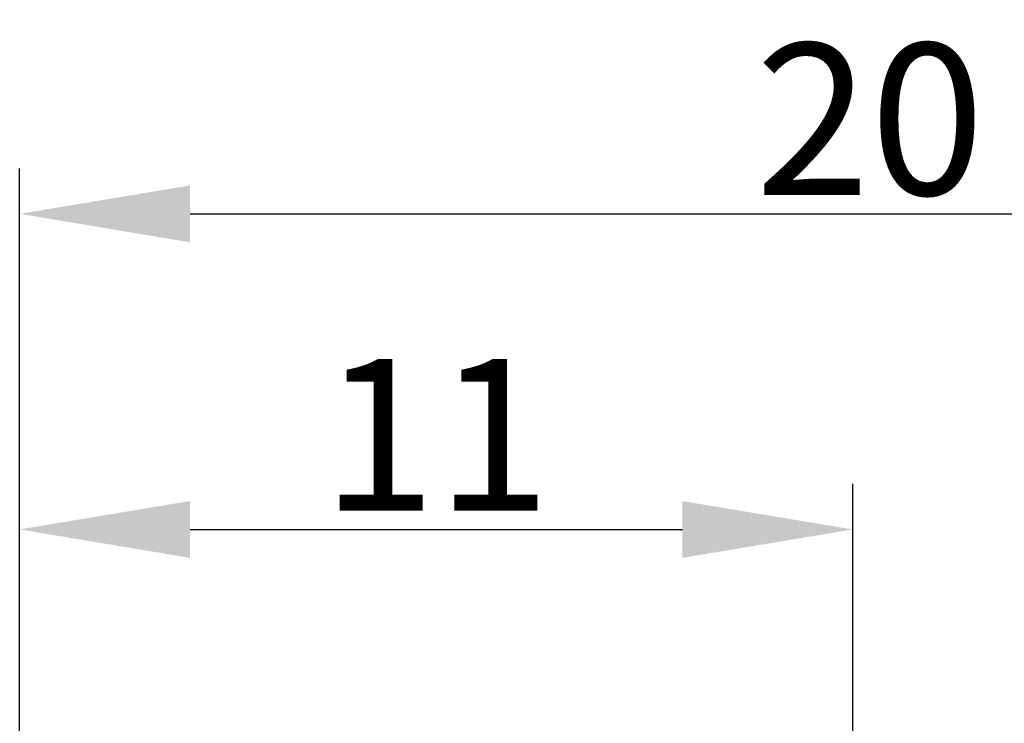
# Model space of a CAD drawing. Units: millimetres. Extents: x 2905 to 3077, y 603 to 724.
# Drawn here: x 2969 to 2982, y 667 to 676 of the extents above; entities that cross this region are included whole.
import ezdxf

# ---------------------------------------------------------------- set-up
doc = ezdxf.new("R2010")
doc.units = ezdxf.units.MM
doc.header["$LTSCALE"] = 65.395
doc.header["$PDMODE"] = 3
doc.header["$PDSIZE"] = 8
doc.layers.get('0').update_dxf_attribs({"linetype": 'CONTINUOUS', "lineweight": 18})
doc.layers.get('Defpoints').update_dxf_attribs({"linetype": 'CONTINUOUS'})
doc.styles.add('Romans字体', font='romans.shx', dxfattribs={"width": 0.75})
doc.dimstyles.new('01', dxfattribs={"dimscale": 0.5, "dimtxt": 5, "dimasz": 4.5, "dimexe": 1.2, "dimexo": 0.2, "dimgap": 0.5, "dimtad": 1, "dimdsep": 46, "dimtxsty": 'Romans字体', "dimcen": 0, "dimclrd": 1, "dimclre": 6, "dimclrt": 4, "dimazin": 2, "dimtfac": 1, "dimtofl": 0, "dimtmove": 0, "dimatfit": 3, "dimfxl": 1, "dimtolj": 1, "dimtzin": 0, "dimarcsym": 0})

# ---------------------------------------------------------------- blocks, each defined once
blk = doc.blocks.new('*D6')
at = {"color": 6, "lineweight": -2, "transparency": 16777216}
for p, q in [((2968.897, 658.062), (2968.897, 674.428)), ((2988.897, 658.062), (2988.897, 674.428))]:
    blk.add_line(p, q, dxfattribs=at)
at = {"color": 1, "lineweight": -2, "transparency": 16777216}
blk.add_line((2971.147, 673.828), (2986.647, 673.828), dxfattribs=at)
at = {"color": 1, "lineweight": 5, "transparency": 16777216}
for points in [[(2971.147, 674.203), (2971.147, 673.453), (2968.897, 673.828)], [(2986.647, 674.203), (2986.647, 673.453), (2988.897, 673.828)]]:
    blk.add_solid(points, dxfattribs=at)
at = {"layer": 'Defpoints', "color": 0, "lineweight": 5, "transparency": 16777216}
for p in [(2988.897, 673.828), (2968.897, 657.962), (2988.897, 657.962)]:
    blk.add_point(p, dxfattribs=at)
at = {"color": 4, "lineweight": 5, "transparency": 16777216, "insert": (2980.123, 675.078), "char_height": 2, "attachment_point": 5, "style": 'Romans字体'}
blk.add_mtext('\\A1;20', dxfattribs=at)
blk = doc.blocks.new('*D7')
at = {"color": 6, "lineweight": -2, "transparency": 16777216}
for p, q in [((2968.897, 658.062), (2968.897, 670.263)), ((2979.897, 664.228), (2979.897, 670.263))]:
    blk.add_line(p, q, dxfattribs=at)
at = {"color": 1, "lineweight": -2, "transparency": 16777216}
blk.add_line((2971.147, 669.663), (2977.647, 669.663), dxfattribs=at)
at = {"color": 1, "lineweight": 5, "transparency": 16777216}
for points in [[(2971.147, 670.038), (2971.147, 669.288), (2968.897, 669.663)], [(2977.647, 670.038), (2977.647, 669.288), (2979.897, 669.663)]]:
    blk.add_solid(points, dxfattribs=at)
at = {"layer": 'Defpoints', "color": 0, "lineweight": 5, "transparency": 16777216}
for p in [(2979.897, 669.663), (2979.897, 664.128), (2968.897, 657.962)]:
    blk.add_point(p, dxfattribs=at)
at = {"color": 4, "lineweight": 5, "transparency": 16777216, "insert": (2974.397, 670.913), "char_height": 2, "attachment_point": 5, "style": 'Romans字体'}
blk.add_mtext('\\A1;11', dxfattribs=at)

msp = doc.modelspace()

# ---------------------------------------------------------------- dimensions: what is measured, and where the dimension line sits
at = {"lineweight": 5}
for base, p2, picture, middle in [((2988.897, 673.828), (2988.897, 657.962), '*D6', (2980.123, 673.828)), ((2979.897, 669.663), (2979.897, 664.128), '*D7', (2974.397, 669.663))]:
    dim = msp.add_linear_dim(base=base, p1=(2968.897, 657.962), p2=p2, angle=180, dimstyle='01', override={"dimtxt": 4}, dxfattribs=at)
    dim.commit()
    dim.dimension.update_dxf_attribs({"geometry": picture, "text_midpoint": middle, "dimtype": 160})

doc.saveas('drawing.dxf')
